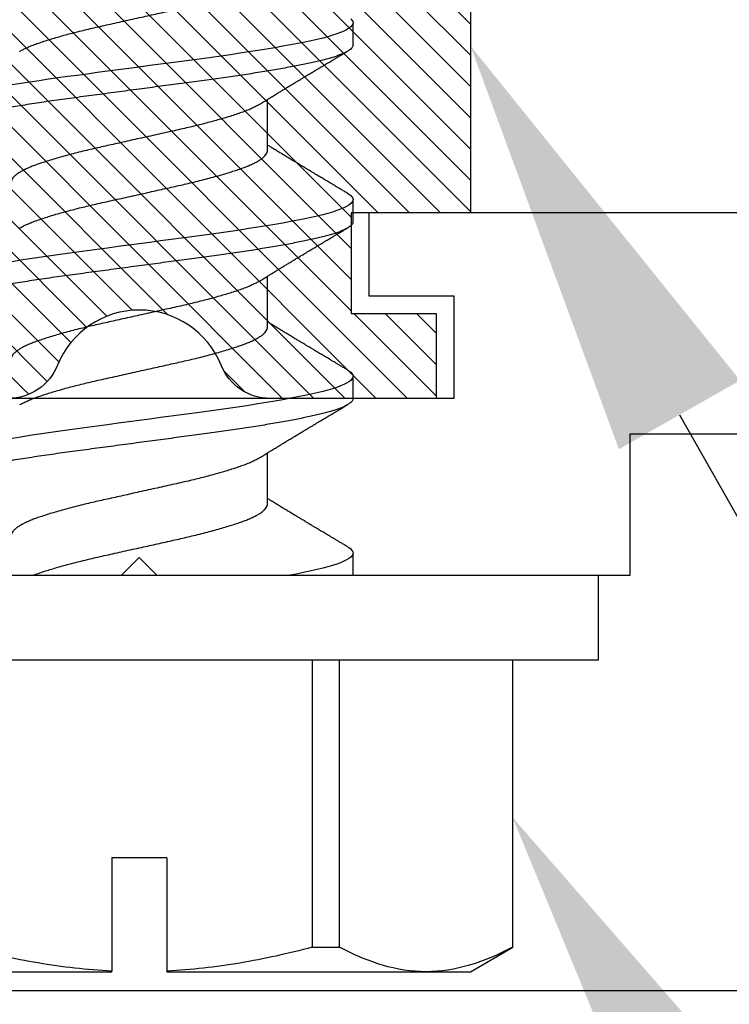
# Model space of a CAD drawing. Units: inches. Extents: x 0 to 342, y 0 to 43.
# Drawn here: x 78 to 79, y 26 to 27 of the extents above; entities that cross this region are included whole.
import ezdxf
from ezdxf import colors
from ezdxf.entities.mleader import LeaderData, LeaderLine
from ezdxf.math import Vec2, Vec3

# ---------------------------------------------------------------- set-up
doc = ezdxf.new("R2010")
doc.units = ezdxf.units.IN
doc.header["$LTSCALE"] = 0.25
doc.header["$MEASUREMENT"] = 0
for name, color, linetype in [('Arcadia-Dim', 4, 'Continuous'), ('Arcadia-Profile', 6, 'Continuous'), ('Arcadia-Shade', 8, 'Continuous'), ('Arcadia-Text', 3, 'Continuous')]:
    doc.layers.add(name, color=color, linetype=linetype)
doc.styles.get("Standard").update_dxf_attribs({"font": 'ARIALN.TTF'})
doc.dimstyles.new('Arcadia-2', dxfattribs={"dimscale": 2, "dimtxt": 0.0938, "dimasz": 0.0938, "dimexe": 0.0546, "dimexo": 0.0469, "dimgap": 0.0469, "dimtad": 0, "dimtih": 1, "dimdec": 4, "dimzin": 3, "dimdsep": 46, "dimlunit": 4, "dimtxsty": 'Standard', "dimblk": 'ARCHTICK', "dimcen": 0.0469, "dimdle": 0.0546, "dimclrd": 256, "dimclre": 256, "dimclrt": 256, "dimadec": 0, "dimazin": 0, "dimtfac": 0.75, "dimtdec": 4, "dimtix": 1, "dimtmove": 2, "dimatfit": 3, "dimfxl": 1, "dimtolj": 1, "dimtzin": 3, "dimlwd": -3, "dimlwe": -3, "dimarcsym": 0})

# ---------------------------------------------------------------- blocks, each defined once
blk = doc.blocks.new('*U43')
at = {"layer": 'Arcadia-Shade', "lineweight": -3}
h = blk.add_hatch(dxfattribs=at)
h.set_pattern_fill('ANSI31', color=256, scale=0.1, style=0)
h.set_pattern_definition([(45, (-7.133361, -58.163062), (-0.0088388348, 0.0088388348), [])])
edge = h.paths.add_edge_path()
edge.add_line((0.294, 0.1875), (0.324, 0.17946))
edge.add_line((0.324, 0.17946), (0.324, 0.16446))
edge.add_line((0.324, 0.16446), (0.294, 0.08845))
edge.add_line((0.294, 0.08845), (0.34364, 0.05979))
edge.add_line((0.34364, 0.05979), (0.34364, -0.05979))
edge.add_line((0.34364, -0.05979), (0.294, -0.08845))
edge.add_line((0.294, -0.08845), (0.324, -0.16446))
edge.add_line((0.324, -0.16446), (0.324, -0.17946))
edge.add_line((0.324, -0.17946), (0.294, -0.1875))
edge.add_line((0.294, -0.1875), (0.105, -0.1875))
edge.add_line((0.105, -0.1875), (0.105, -0.12))
edge.add_line((0.105, -0.12), (0.048, -0.12))
edge.add_line((0.048, -0.12), (0.048, -0.168))
edge.add_line((0.048, -0.168), (0, -0.168))
edge.add_line((0, -0.168), (0, -0.07416))
edge.add_arc((0.03, -0.07416), 0.03, 112.0243, 180, ccw=False)
edge.add_arc((0, 0), 0.05, 292.0243, 427.9757)
edge.add_arc((0.03, 0.07416), 0.03, 180, 247.9757, ccw=False)
edge.add_line((0, 0.07416), (0, 0.168))
edge.add_line((0, 0.168), (0.048, 0.168))
edge.add_line((0.048, 0.168), (0.048, 0.12))
edge.add_line((0.048, 0.12), (0.105, 0.12))
edge.add_line((0.105, 0.12), (0.105, 0.1875))
edge.add_line((0.105, 0.1875), (0.294, 0.1875))
at = {"layer": 'Arcadia-Profile'}
blk.add_lwpolyline([(0.294, 0.1875), (0.324, 0.17946), (0.324, 0.16446), (0.294, 0.08845), (0.34364, 0.05979), (0.34364, -0.05979), (0.294, -0.08845), (0.324, -0.16446), (0.324, -0.17946), (0.294, -0.1875), (0.105, -0.1875), (0.105, -0.12), (0.048, -0.12), (0.048, -0.168), (0, -0.168), (0, -0.07416, -0.305615), (0.01875, -0.04635, 0.6742), (0.01875, 0.04635, -0.305615), (0, 0.07416), (0, 0.168), (0.048, 0.168), (0.048, 0.12), (0.105, 0.12), (0.105, 0.1875)], format="xyb", close=True, dxfattribs=at)
blk = doc.blocks.new('_ArchTick')
at = {"color": 0, "linetype": 'ByBlock', "lineweight": -3, "const_width": 0.15}
blk.add_lwpolyline([(-0.5, -0.5), (0.5, 0.5)], dxfattribs=at)
blk = doc.blocks.new('*D86')
at = {"layer": 'Arcadia-Dim', "lineweight": -3, "transparency": 16777216}
for p, q in [((77.3125, 25.98453), (77.3125, 24.95913)), ((77.2033, 25.06833), (78.81518, 25.06833)), ((80.8749, 25.06833), (79.37222, 25.06833))]:
    blk.add_line(p, q, dxfattribs=at)
blk.add_solid([(80.8749, 25.09959), (80.8749, 25.03706), (81.0625, 25.06833)], dxfattribs=at)
at = {"layer": 'Defpoints', "color": 0, "lineweight": -3, "transparency": 16777216}
for p in [(81.0625, 27.94333), (77.3125, 26.07833), (81.0625, 25.06833)]:
    blk.add_point(p, dxfattribs=at)
at = {"layer": 'Arcadia-Dim', "lineweight": -3, "transparency": 16777216, "xscale": 0.1876, "yscale": 0.1876, "zscale": 0.1876, "rotation": 180}
blk.add_blockref('_ArchTick', (77.3125, 25.06833), dxfattribs=at)
at = {"layer": 'Arcadia-Dim', "lineweight": -3, "transparency": 16777216, "insert": (79.0937, 25.06833), "char_height": 0.1876, "attachment_point": 5}
blk.add_mtext('\\A1;F.D.', dxfattribs=at)
blk = doc.blocks.new('*U45')
at = {"layer": 'Arcadia-Profile'}
for p, q in [((-0.048, 0.26), (-0.048, -0.26)), ((0, 0.26), (0, -0.26)), ((-0.2244, 0.16238), (-0.2244, 0.01562)), ((-0.2244, 0.01562), (-0.22402, 0.01562)), ((-0.16, 0.01562), (-0.22402, 0.01562)), ((-0.16, -0.01563), (-0.16, 0.01562)), ((-0.2244, -0.01563), (-0.2244, -0.16238)), ((-0.22402, -0.01563), (-0.2244, -0.01563)), ((-0.16, -0.01563), (-0.22402, -0.01563)), ((0.04044, -0.0726), (0.06918, -0.0726)), ((0.14044, -0.0726), (0.16918, -0.0726)), ((0.24044, -0.0726), (0.26918, -0.0726)), ((-0.21054, -0.09787), (-0.21054, -0.11344)), ((-0.048, -0.09787), (-0.21054, -0.09787)), ((-0.21054, -0.11344), (-0.048, -0.11344)), ((0, -0.121), (0.0125, -0.121)), ((0.1, -0.121), (0.1125, -0.121)), ((0.2, -0.121), (0.2125, -0.121)), ((0.3, -0.121), (0.3125, -0.121)), ((-0.2244, -0.16238), (-0.2244, -0.1875)), ((-0.2244, -0.1875), (-0.21054, -0.21151)), ((-0.048, -0.21132), (-0.21054, -0.21132)), ((-0.21054, -0.21132), (-0.21054, -0.21151)), ((-0.21054, -0.21151), (-0.048, -0.21151)), ((-0.048, -0.26), (0, -0.26))]:
    blk.add_line(p, q, dxfattribs=at)
at = {"layer": 'Arcadia-Profile', "flags": 128}
for points in [[(0.11609, -0.11787), (0.1156, -0.11867), (0.11481, -0.11969), (0.11403, -0.12042), (0.11326, -0.12086), (0.1125, -0.121), (0.11175, -0.12086), (0.11098, -0.12042), (0.1102, -0.1197), (0.1094, -0.11868), (0.10861, -0.11736), (0.10782, -0.11579), (0.10703, -0.11394), (0.10624, -0.11182), (0.10546, -0.10944), (0.10467, -0.10675), (0.10389, -0.10382), (0.10312, -0.10065), (0.10236, -0.09726), (0.10161, -0.09363), (0.10083, -0.08976), (0.10005, -0.08564), (0.09925, -0.08131), (0.09845, -0.07677), (0.09765, -0.07204), (0.09685, -0.06712), (0.09605, -0.06205), (0.09527, -0.05692), (0.09449, -0.05169), (0.09373, -0.04635), (0.09298, -0.04094), (0.09223, -0.03535), (0.09147, -0.02966), (0.09069, -0.02386), (0.0899, -0.01797), (0.08911, -0.01202), (0.0883, -0.00602), (0.0875, 0), (0.0867, 0.00601), (0.0859, 0.01199), (0.0851, 0.01793), (0.08432, 0.02381), (0.08354, 0.02959), (0.0828, 0.03518), (0.08206, 0.04065), (0.08131, 0.04607), (0.08055, 0.05141), (0.07976, 0.05676), (0.07896, 0.06199), (0.07816, 0.06708), (0.07735, 0.07201)], [(0.21609, -0.11787), (0.2156, -0.11867), (0.21481, -0.11969), (0.21403, -0.12042), (0.21326, -0.12086), (0.2125, -0.121), (0.21175, -0.12086), (0.21098, -0.12042), (0.2102, -0.1197), (0.2094, -0.11868), (0.20861, -0.11736), (0.20782, -0.11579), (0.20703, -0.11394), (0.20624, -0.11182), (0.20546, -0.10944), (0.20467, -0.10675), (0.20389, -0.10382), (0.20312, -0.10065), (0.20236, -0.09726), (0.20161, -0.09363), (0.20083, -0.08976), (0.20005, -0.08564), (0.19925, -0.08131), (0.19845, -0.07677), (0.19765, -0.07204), (0.19685, -0.06712), (0.19605, -0.06205), (0.19527, -0.05692), (0.19449, -0.05169), (0.19373, -0.04635), (0.19298, -0.04094), (0.19223, -0.03535), (0.19147, -0.02966), (0.19069, -0.02386), (0.1899, -0.01797), (0.18911, -0.01202), (0.1883, -0.00602), (0.1875, 0), (0.1867, 0.00601), (0.1859, 0.01199), (0.1851, 0.01793), (0.18432, 0.02381), (0.18354, 0.02959), (0.1828, 0.03518), (0.18206, 0.04065), (0.18131, 0.04607), (0.18055, 0.05141), (0.17976, 0.05676), (0.17896, 0.06199), (0.17816, 0.06708), (0.17735, 0.07201)], [(0.31481, -0.11969), (0.31403, -0.12042), (0.31326, -0.12086), (0.3125, -0.121), (0.31175, -0.12086), (0.31098, -0.12042), (0.3102, -0.1197), (0.3094, -0.11868), (0.30861, -0.11736), (0.30782, -0.11579), (0.30703, -0.11394), (0.30624, -0.11182), (0.30546, -0.10944), (0.30467, -0.10675), (0.30389, -0.10382), (0.30312, -0.10065), (0.30236, -0.09726), (0.30161, -0.09363), (0.30083, -0.08976), (0.30005, -0.08564), (0.29925, -0.08131), (0.29845, -0.07677), (0.29765, -0.07204), (0.29685, -0.06712), (0.29605, -0.06205), (0.29527, -0.05692), (0.29449, -0.05169), (0.29373, -0.04635), (0.29298, -0.04094), (0.29223, -0.03535), (0.29147, -0.02966), (0.29069, -0.02386), (0.2899, -0.01797), (0.28911, -0.01202), (0.2883, -0.00602), (0.2875, 0), (0.2867, 0.00601), (0.2859, 0.01199), (0.2851, 0.01793), (0.28432, 0.02381), (0.28354, 0.02959), (0.2828, 0.03518), (0.28206, 0.04065), (0.28131, 0.04607), (0.28055, 0.05141), (0.27976, 0.05676), (0.27896, 0.06199), (0.27816, 0.06708), (0.27735, 0.07201)], [(0.01609, -0.11787), (0.0156, -0.11867), (0.01481, -0.11969), (0.01403, -0.12042), (0.01326, -0.12086), (0.0125, -0.121), (0.01175, -0.12086), (0.01098, -0.12042), (0.0102, -0.1197), (0.0094, -0.11868), (0.00861, -0.11736), (0.00782, -0.11579), (0.00703, -0.11394), (0.00624, -0.11182), (0.00546, -0.10944), (0.00467, -0.10675), (0.00389, -0.10382), (0.00312, -0.10065), (0.00236, -0.09726), (0.00161, -0.09363), (0.00083, -0.08976), (0.00005, -0.08564), (0, -0.08539)]]:
    blk.add_lwpolyline(points, dxfattribs=at)
at = {"layer": 'Arcadia-Profile'}
for points, knots in [([(0.1, -0.121), (0.09975, -0.12097), (0.09925, -0.12092), (0.09848, -0.12047), (0.0977, -0.11975), (0.0969, -0.11873), (0.09611, -0.11742), (0.09532, -0.11584), (0.09453, -0.11399), (0.09374, -0.11187), (0.09295, -0.10947), (0.09217, -0.1068), (0.09139, -0.10386), (0.09062, -0.10069), (0.08986, -0.09729), (0.08911, -0.09366), (0.08833, -0.08979), (0.08755, -0.08568), (0.08675, -0.08134), (0.08595, -0.0768), (0.08515, -0.07207), (0.08435, -0.06715), (0.08355, -0.06211), (0.08277, -0.05695), (0.08199, -0.05171), (0.08123, -0.04638), (0.08047, -0.04093), (0.07973, -0.03536), (0.07897, -0.02966), (0.07819, -0.02386), (0.0774, -0.01797), (0.07661, -0.01202), (0.0758, -0.00602), (0.07498, 0.00014), (0.07414, 0.00645), (0.07328, 0.01287), (0.07243, 0.01924), (0.07159, 0.02552), (0.07076, 0.0317), (0.06995, 0.03776), (0.06915, 0.04369), (0.06833, 0.04951), (0.06749, 0.05523), (0.06665, 0.06082), (0.0658, 0.06622), (0.06496, 0.07141), (0.06412, 0.07639), (0.06328, 0.08115), (0.06247, 0.08561), (0.06167, 0.08978), (0.0609, 0.09364), (0.06014, 0.09727), (0.05939, 0.10067), (0.05863, 0.10381), (0.05786, 0.10671), (0.05708, 0.10935), (0.0563, 0.11175), (0.05551, 0.1139), (0.05471, 0.11578), (0.0539, 0.1174), (0.0531, 0.11872), (0.05231, 0.11974), (0.05153, 0.12047), (0.05076, 0.1209), (0.05, 0.12105), (0.04925, 0.1209), (0.04848, 0.12047), (0.0477, 0.11974), (0.04701, 0.11888), (0.04658, 0.11815), (0.04641, 0.11787)], [0, 0, 0, 0, 0.014431, 0.02896, 0.043569, 0.05824, 0.072956, 0.087435, 0.101921, 0.116396, 0.130842, 0.145537, 0.160164, 0.174709, 0.189156, 0.203638, 0.218214, 0.232868, 0.24755, 0.262272, 0.277017, 0.291765, 0.306498, 0.320935, 0.335322, 0.349641, 0.363877, 0.378315, 0.392815, 0.407407, 0.422074, 0.436796, 0.451556, 0.466335, 0.48217, 0.497981, 0.513746, 0.529442, 0.545047, 0.560541, 0.575908, 0.591382, 0.606944, 0.622572, 0.638243, 0.653655, 0.669066, 0.684454, 0.699799, 0.714421, 0.728966, 0.743417, 0.757832, 0.772343, 0.786677, 0.801075, 0.81552, 0.829994, 0.844775, 0.85955, 0.874298, 0.889002, 0.903644, 0.918204, 0.932667, 0.947098, 0.961627, 0.976236, 0.990907, 1, 1, 1, 1]), ([(0.2, -0.121), (0.19975, -0.12097), (0.19925, -0.12092), (0.19848, -0.12047), (0.1977, -0.11975), (0.1969, -0.11873), (0.19611, -0.11742), (0.19532, -0.11584), (0.19453, -0.11399), (0.19374, -0.11187), (0.19295, -0.10947), (0.19217, -0.1068), (0.19139, -0.10386), (0.19062, -0.10069), (0.18986, -0.09729), (0.18911, -0.09366), (0.18833, -0.08979), (0.18755, -0.08568), (0.18675, -0.08134), (0.18595, -0.0768), (0.18515, -0.07207), (0.18435, -0.06715), (0.18355, -0.06211), (0.18277, -0.05695), (0.18199, -0.05171), (0.18123, -0.04638), (0.18047, -0.04093), (0.17973, -0.03536), (0.17897, -0.02966), (0.17819, -0.02386), (0.1774, -0.01797), (0.17661, -0.01202), (0.1758, -0.00602), (0.17498, 0.00014), (0.17414, 0.00645), (0.17328, 0.01287), (0.17243, 0.01924), (0.17159, 0.02552), (0.17076, 0.0317), (0.16995, 0.03776), (0.16915, 0.04369), (0.16833, 0.04951), (0.16749, 0.05523), (0.16665, 0.06082), (0.1658, 0.06622), (0.16496, 0.07141), (0.16412, 0.07639), (0.16328, 0.08115), (0.16247, 0.08561), (0.16167, 0.08978), (0.1609, 0.09364), (0.16014, 0.09727), (0.15939, 0.10067), (0.15863, 0.10381), (0.15786, 0.10671), (0.15708, 0.10935), (0.1563, 0.11175), (0.15551, 0.1139), (0.15471, 0.11578), (0.1539, 0.1174), (0.1531, 0.11872), (0.15231, 0.11974), (0.15153, 0.12047), (0.15076, 0.1209), (0.15, 0.12105), (0.14925, 0.1209), (0.14848, 0.12047), (0.1477, 0.11974), (0.14701, 0.11888), (0.14658, 0.11815), (0.14641, 0.11787)], [0, 0, 0, 0, 0.014431, 0.02896, 0.043569, 0.05824, 0.072956, 0.087435, 0.101921, 0.116396, 0.130842, 0.145537, 0.160164, 0.174709, 0.189156, 0.203638, 0.218214, 0.232868, 0.24755, 0.262272, 0.277017, 0.291765, 0.306498, 0.320935, 0.335322, 0.349641, 0.363877, 0.378315, 0.392815, 0.407407, 0.422074, 0.436796, 0.451556, 0.466335, 0.48217, 0.497981, 0.513746, 0.529442, 0.545047, 0.560541, 0.575908, 0.591382, 0.606944, 0.622572, 0.638243, 0.653655, 0.669066, 0.684454, 0.699799, 0.714421, 0.728966, 0.743417, 0.757832, 0.772343, 0.786677, 0.801075, 0.81552, 0.829994, 0.844775, 0.85955, 0.874298, 0.889002, 0.903644, 0.918204, 0.932667, 0.947098, 0.961627, 0.976236, 0.990907, 1, 1, 1, 1]), ([(0.3, -0.121), (0.29975, -0.12097), (0.29925, -0.12092), (0.29848, -0.12047), (0.2977, -0.11975), (0.2969, -0.11873), (0.29611, -0.11742), (0.29532, -0.11584), (0.29453, -0.11399), (0.29374, -0.11187), (0.29295, -0.10947), (0.29217, -0.1068), (0.29139, -0.10386), (0.29062, -0.10069), (0.28986, -0.09729), (0.28911, -0.09366), (0.28833, -0.08979), (0.28755, -0.08568), (0.28675, -0.08134), (0.28595, -0.0768), (0.28515, -0.07207), (0.28435, -0.06715), (0.28355, -0.06211), (0.28277, -0.05695), (0.28199, -0.05171), (0.28123, -0.04638), (0.28047, -0.04093), (0.27973, -0.03536), (0.27897, -0.02966), (0.27819, -0.02386), (0.2774, -0.01797), (0.27661, -0.01202), (0.2758, -0.00602), (0.27498, 0.00014), (0.27414, 0.00645), (0.27328, 0.01287), (0.27243, 0.01924), (0.27159, 0.02552), (0.27076, 0.0317), (0.26995, 0.03776), (0.26915, 0.04369), (0.26833, 0.04951), (0.26749, 0.05523), (0.26665, 0.06082), (0.2658, 0.06622), (0.26496, 0.07141), (0.26412, 0.07639), (0.26328, 0.08115), (0.26247, 0.08561), (0.26167, 0.08978), (0.2609, 0.09364), (0.26014, 0.09727), (0.25939, 0.10067), (0.25863, 0.10381), (0.25786, 0.10671), (0.25708, 0.10935), (0.2563, 0.11175), (0.25551, 0.1139), (0.25471, 0.11578), (0.2539, 0.1174), (0.2531, 0.11872), (0.25231, 0.11974), (0.25153, 0.12047), (0.25076, 0.1209), (0.25, 0.12105), (0.24925, 0.1209), (0.24848, 0.12047), (0.2477, 0.11974), (0.24701, 0.11888), (0.24658, 0.11815), (0.24641, 0.11787)], [0, 0, 0, 0, 0.014431, 0.02896, 0.043569, 0.05824, 0.072956, 0.087435, 0.101921, 0.116396, 0.130842, 0.145537, 0.160164, 0.174709, 0.189156, 0.203638, 0.218214, 0.232868, 0.24755, 0.262272, 0.277017, 0.291765, 0.306498, 0.320935, 0.335322, 0.349641, 0.363877, 0.378315, 0.392815, 0.407407, 0.422074, 0.436796, 0.451556, 0.466335, 0.48217, 0.497981, 0.513746, 0.529442, 0.545047, 0.560541, 0.575908, 0.591382, 0.606944, 0.622572, 0.638243, 0.653655, 0.669066, 0.684454, 0.699799, 0.714421, 0.728966, 0.743417, 0.757832, 0.772343, 0.786677, 0.801075, 0.81552, 0.829994, 0.844775, 0.85955, 0.874298, 0.889002, 0.903644, 0.918204, 0.932667, 0.947098, 0.961627, 0.976236, 0.990907, 1, 1, 1, 1]), ([(-0.22402, 0.01562), (-0.22336, 0.02957), (-0.22177, 0.04358), (-0.21715, 0.071), (-0.21411, 0.08451), (-0.21054, 0.09787)], [0, 0, 0, 0, 0.5, 0.5, 1, 1, 1, 1]), ([(0.06619, -0.06773), (0.06614, -0.06765), (0.06574, -0.06706), (0.06498, -0.06563), (0.06391, -0.06343), (0.06282, -0.06083), (0.06177, -0.05797), (0.0607, -0.05483), (0.05964, -0.05152), (0.05859, -0.04808), (0.05757, -0.04454), (0.05654, -0.04082), (0.05552, -0.03694), (0.05451, -0.03293), (0.05351, -0.0288), (0.0525, -0.02445), (0.05148, -0.01985), (0.0504, -0.01501), (0.0493, -0.01007), (0.04818, -0.00505), (0.04709, -0.00015), (0.04603, 0.00459), (0.04501, 0.00916), (0.04401, 0.01367), (0.04302, 0.01811), (0.04206, 0.02245), (0.04109, 0.02671), (0.04007, 0.03102), (0.039, 0.03536), (0.03788, 0.03968), (0.03675, 0.04382), (0.03562, 0.04774), (0.03454, 0.05131), (0.03351, 0.05453), (0.03253, 0.05741), (0.03158, 0.06007), (0.0306, 0.0625), (0.0296, 0.0647), (0.02859, 0.06665), (0.02753, 0.0684), (0.02644, 0.0699), (0.02532, 0.07111), (0.02421, 0.07197), (0.02312, 0.0725), (0.02241, 0.07257), (0.02206, 0.0726)], [0, 0, 0, 0, 0.003493, 0.026293, 0.051255, 0.076034, 0.100589, 0.125264, 0.150151, 0.172907, 0.195738, 0.218594, 0.241426, 0.264182, 0.286815, 0.309277, 0.33382, 0.358558, 0.383492, 0.408557, 0.43369, 0.45654, 0.47934, 0.50204, 0.524593, 0.546953, 0.569313, 0.591867, 0.616843, 0.641933, 0.667072, 0.692192, 0.717229, 0.739861, 0.762324, 0.78463, 0.807092, 0.829725, 0.852481, 0.875312, 0.900453, 0.925557, 0.950559, 0.975393, 1, 1, 1, 1]), ([(0.16619, -0.06773), (0.16614, -0.06765), (0.16574, -0.06706), (0.16498, -0.06563), (0.16391, -0.06343), (0.16282, -0.06083), (0.16177, -0.05797), (0.1607, -0.05483), (0.15964, -0.05152), (0.15859, -0.04808), (0.15757, -0.04454), (0.15654, -0.04082), (0.15552, -0.03694), (0.15451, -0.03293), (0.15351, -0.0288), (0.1525, -0.02445), (0.15148, -0.01985), (0.1504, -0.01501), (0.1493, -0.01007), (0.14818, -0.00505), (0.14709, -0.00015), (0.14603, 0.00459), (0.14501, 0.00916), (0.14401, 0.01367), (0.14302, 0.01811), (0.14206, 0.02245), (0.14109, 0.02671), (0.14007, 0.03102), (0.139, 0.03536), (0.13788, 0.03968), (0.13675, 0.04382), (0.13562, 0.04774), (0.13454, 0.05131), (0.13351, 0.05453), (0.13253, 0.05741), (0.13158, 0.06007), (0.1306, 0.0625), (0.1296, 0.0647), (0.12859, 0.06665), (0.12753, 0.0684), (0.12644, 0.0699), (0.12532, 0.07111), (0.12421, 0.07197), (0.12312, 0.0725), (0.12241, 0.07257), (0.12206, 0.0726)], [0, 0, 0, 0, 0.003493, 0.026293, 0.051255, 0.076034, 0.100589, 0.125264, 0.150151, 0.172907, 0.195738, 0.218594, 0.241426, 0.264182, 0.286815, 0.309277, 0.33382, 0.358558, 0.383492, 0.408557, 0.43369, 0.45654, 0.47934, 0.50204, 0.524593, 0.546953, 0.569313, 0.591867, 0.616843, 0.641933, 0.667072, 0.692192, 0.717229, 0.739861, 0.762324, 0.78463, 0.807092, 0.829725, 0.852481, 0.875312, 0.900453, 0.925557, 0.950559, 0.975393, 1, 1, 1, 1]), ([(0.26619, -0.06773), (0.26614, -0.06765), (0.26574, -0.06706), (0.26498, -0.06563), (0.26391, -0.06343), (0.26282, -0.06083), (0.26177, -0.05797), (0.2607, -0.05483), (0.25964, -0.05152), (0.25859, -0.04808), (0.25757, -0.04454), (0.25654, -0.04082), (0.25552, -0.03694), (0.25451, -0.03293), (0.25351, -0.0288), (0.2525, -0.02445), (0.25148, -0.01985), (0.2504, -0.01501), (0.2493, -0.01007), (0.24818, -0.00505), (0.24709, -0.00015), (0.24603, 0.00459), (0.24501, 0.00916), (0.24401, 0.01367), (0.24302, 0.01811), (0.24206, 0.02245), (0.24109, 0.02671), (0.24007, 0.03102), (0.239, 0.03536), (0.23788, 0.03968), (0.23675, 0.04382), (0.23562, 0.04774), (0.23454, 0.05131), (0.23351, 0.05453), (0.23253, 0.05741), (0.23158, 0.06007), (0.2306, 0.0625), (0.2296, 0.0647), (0.22859, 0.06665), (0.22753, 0.0684), (0.22644, 0.0699), (0.22532, 0.07111), (0.22421, 0.07197), (0.22312, 0.0725), (0.22241, 0.07257), (0.22206, 0.0726)], [0, 0, 0, 0, 0.003493, 0.026293, 0.051255, 0.076034, 0.100589, 0.125264, 0.150151, 0.172907, 0.195738, 0.218594, 0.241426, 0.264182, 0.286815, 0.309277, 0.33382, 0.358558, 0.383492, 0.408557, 0.43369, 0.45654, 0.47934, 0.50204, 0.524593, 0.546953, 0.569313, 0.591867, 0.616843, 0.641933, 0.667072, 0.692192, 0.717229, 0.739861, 0.762324, 0.78463, 0.807092, 0.829725, 0.852481, 0.875312, 0.900453, 0.925557, 0.950559, 0.975393, 1, 1, 1, 1]), ([(0.09631, 0.06773), (0.09636, 0.06765), (0.09676, 0.06706), (0.09752, 0.06563), (0.09859, 0.06343), (0.09968, 0.06083), (0.10073, 0.05797), (0.1018, 0.05483), (0.10286, 0.05152), (0.10391, 0.04808), (0.10493, 0.04454), (0.10596, 0.04082), (0.10698, 0.03694), (0.10799, 0.03293), (0.10899, 0.0288), (0.11, 0.02445), (0.11102, 0.01985), (0.1121, 0.01501), (0.1132, 0.01007), (0.11432, 0.00505), (0.11541, 0.00015), (0.11647, -0.00459), (0.11749, -0.00916), (0.11849, -0.01367), (0.11948, -0.01811), (0.12044, -0.02245), (0.12141, -0.02671), (0.12243, -0.03102), (0.1235, -0.03536), (0.12462, -0.03968), (0.12575, -0.04382), (0.12688, -0.04774), (0.12796, -0.05131), (0.12899, -0.05453), (0.12997, -0.05741), (0.13092, -0.06007), (0.1319, -0.0625), (0.1329, -0.0647), (0.13391, -0.06665), (0.13497, -0.0684), (0.13606, -0.0699), (0.13718, -0.07111), (0.13829, -0.07197), (0.13938, -0.0725), (0.14009, -0.07257), (0.14044, -0.0726)], [0, 0, 0, 0, 0.003523, 0.026322, 0.051284, 0.076062, 0.100616, 0.12529, 0.150176, 0.172932, 0.195762, 0.218618, 0.241448, 0.264204, 0.286836, 0.309298, 0.33384, 0.358577, 0.38351, 0.408575, 0.433707, 0.456556, 0.479355, 0.502055, 0.524608, 0.546967, 0.569326, 0.591879, 0.616854, 0.641944, 0.667082, 0.692202, 0.717237, 0.739869, 0.762331, 0.784636, 0.807098, 0.82973, 0.852486, 0.875316, 0.900456, 0.925559, 0.95056, 0.975394, 1, 1, 1, 1]), ([(0.19631, 0.06773), (0.19636, 0.06765), (0.19676, 0.06706), (0.19752, 0.06563), (0.19859, 0.06343), (0.19968, 0.06083), (0.20073, 0.05797), (0.2018, 0.05483), (0.20286, 0.05152), (0.20391, 0.04808), (0.20493, 0.04454), (0.20596, 0.04082), (0.20698, 0.03694), (0.20799, 0.03293), (0.20899, 0.0288), (0.21, 0.02445), (0.21102, 0.01985), (0.2121, 0.01501), (0.2132, 0.01007), (0.21432, 0.00505), (0.21541, 0.00015), (0.21647, -0.00459), (0.21749, -0.00916), (0.21849, -0.01367), (0.21948, -0.01811), (0.22044, -0.02245), (0.22141, -0.02671), (0.22243, -0.03102), (0.2235, -0.03536), (0.22462, -0.03968), (0.22575, -0.04382), (0.22688, -0.04774), (0.22796, -0.05131), (0.22899, -0.05453), (0.22997, -0.05741), (0.23092, -0.06007), (0.2319, -0.0625), (0.2329, -0.0647), (0.23391, -0.06665), (0.23497, -0.0684), (0.23606, -0.0699), (0.23718, -0.07111), (0.23829, -0.07197), (0.23938, -0.0725), (0.24009, -0.07257), (0.24044, -0.0726)], [0, 0, 0, 0, 0.003523, 0.026322, 0.051284, 0.076062, 0.100616, 0.12529, 0.150176, 0.172932, 0.195762, 0.218618, 0.241448, 0.264204, 0.286836, 0.309298, 0.33384, 0.358577, 0.38351, 0.408575, 0.433707, 0.456556, 0.479355, 0.502055, 0.524608, 0.546967, 0.569326, 0.591879, 0.616854, 0.641944, 0.667082, 0.692202, 0.717237, 0.739869, 0.762331, 0.784636, 0.807098, 0.82973, 0.852486, 0.875316, 0.900456, 0.925559, 0.95056, 0.975394, 1, 1, 1, 1]), ([(0.29631, 0.06773), (0.29636, 0.06765), (0.29676, 0.06706), (0.29752, 0.06563), (0.29859, 0.06343), (0.29968, 0.06083), (0.30073, 0.05797), (0.3018, 0.05483), (0.30286, 0.05152), (0.30391, 0.04808), (0.30493, 0.04454), (0.30596, 0.04082), (0.30698, 0.03694), (0.30799, 0.03293), (0.30899, 0.0288), (0.31, 0.02445), (0.31102, 0.01985), (0.3121, 0.01501), (0.3132, 0.01007), (0.31432, 0.00505), (0.31541, 0.00015), (0.31647, -0.00459), (0.31749, -0.00916), (0.31849, -0.01367), (0.31948, -0.01811), (0.32044, -0.02245), (0.32141, -0.02671), (0.32243, -0.03102), (0.3235, -0.03536), (0.32462, -0.03968), (0.32575, -0.04382), (0.32688, -0.04774), (0.32796, -0.05131), (0.32899, -0.05453), (0.32997, -0.05741), (0.33092, -0.06007), (0.3319, -0.0625), (0.3329, -0.0647), (0.33391, -0.06665), (0.33497, -0.0684), (0.33606, -0.0699), (0.33718, -0.07111), (0.33829, -0.07197), (0.33938, -0.0725), (0.34009, -0.07257), (0.34044, -0.0726)], [0, 0, 0, 0, 0.003523, 0.026322, 0.051284, 0.076062, 0.100616, 0.12529, 0.150176, 0.172932, 0.195762, 0.218618, 0.241448, 0.264204, 0.286836, 0.309298, 0.33384, 0.358577, 0.38351, 0.408575, 0.433707, 0.456556, 0.479355, 0.502055, 0.524608, 0.546967, 0.569326, 0.591879, 0.616854, 0.641944, 0.667082, 0.692202, 0.717237, 0.739869, 0.762331, 0.784636, 0.807098, 0.82973, 0.852486, 0.875316, 0.900456, 0.925559, 0.95056, 0.975394, 1, 1, 1, 1]), ([(0, 0.05993), (0.00024, 0.05929), (0.00084, 0.05765), (0.0018, 0.05483), (0.00286, 0.05152), (0.00391, 0.04808), (0.00493, 0.04454), (0.00596, 0.04082), (0.00698, 0.03694), (0.00799, 0.03293), (0.00899, 0.0288), (0.01, 0.02445), (0.01102, 0.01985), (0.0121, 0.01501), (0.0132, 0.01007), (0.01432, 0.00505), (0.01541, 0.00015), (0.01647, -0.00459), (0.01749, -0.00916), (0.01849, -0.01367), (0.01948, -0.01811), (0.02044, -0.02245), (0.02141, -0.02671), (0.02243, -0.03102), (0.0235, -0.03536), (0.02462, -0.03968), (0.02575, -0.04382), (0.02688, -0.04774), (0.02796, -0.05131), (0.02899, -0.05453), (0.02997, -0.05741), (0.03092, -0.06007), (0.0319, -0.0625), (0.0329, -0.0647), (0.03391, -0.06665), (0.03497, -0.0684), (0.03606, -0.0699), (0.03718, -0.07111), (0.03829, -0.07197), (0.03938, -0.0725), (0.04009, -0.07257), (0.04044, -0.0726)], [0.083616, 0.083616, 0.083616, 0.083616, 0.1006163, 0.1252904, 0.1501762, 0.1729319, 0.1957624, 0.2186179, 0.2414484, 0.2642041, 0.2868362, 0.3092978, 0.3338396, 0.3585774, 0.3835104, 0.4085753, 0.4337067, 0.456556, 0.4793552, 0.5020551, 0.5246077, 0.546967, 0.5693263, 0.5918789, 0.6168543, 0.6419439, 0.6670819, 0.6922018, 0.7172371, 0.7398692, 0.7623308, 0.7846362, 0.8070978, 0.8297299, 0.8524855, 0.875316, 0.9004557, 0.9255591, 0.95056, 0.9753942, 1, 1, 1, 1]), ([(-0.21054, -0.09787), (-0.21414, -0.0844), (-0.21721, -0.07068), (-0.22182, -0.04324), (-0.22336, -0.02947), (-0.22402, -0.01563)], [0, 0, 0, 0, 0.5, 0.5, 1, 1, 1, 1]), ([(0.06619, -0.06774), (0.06651, -0.06827), (0.0671, -0.06923), (0.0679, -0.07052), (0.06853, -0.07154), (0.069, -0.0723), (0.06937, -0.07291), (0.06977, -0.07357), (0.07027, -0.07438), (0.0709, -0.0754), (0.07157, -0.07649), (0.0722, -0.07753), (0.07275, -0.07844), (0.07326, -0.07926), (0.07375, -0.08008), (0.07426, -0.08092), (0.07496, -0.08206), (0.07587, -0.08356), (0.077, -0.08542), (0.07818, -0.08738), (0.07936, -0.08934), (0.0805, -0.09123), (0.08152, -0.09294), (0.08243, -0.09444), (0.08335, -0.09597), (0.08439, -0.09771), (0.08552, -0.0996), (0.08658, -0.10138), (0.08748, -0.10287), (0.08816, -0.10402), (0.08873, -0.10498), (0.0893, -0.10593), (0.08996, -0.10704), (0.09065, -0.1082), (0.09132, -0.10932), (0.09186, -0.11024), (0.0923, -0.11098), (0.09267, -0.11159), (0.09305, -0.11223), (0.0935, -0.113), (0.09407, -0.11395), (0.09475, -0.1151), (0.09554, -0.11644), (0.09611, -0.11739), (0.09641, -0.1179)], [0, 0, 0, 0, 0.0317145, 0.0577498, 0.0780857, 0.0927066, 0.1037079, 0.1147103, 0.1321938, 0.152367, 0.1764765, 0.1974959, 0.2149135, 0.2307632, 0.2470055, 0.2636414, 0.2811455, 0.3156185, 0.3533999, 0.3929015, 0.4324807, 0.4705786, 0.5062611, 0.5343384, 0.5602397, 0.5978544, 0.6379846, 0.6735365, 0.7037183, 0.7272664, 0.7421306, 0.7609055, 0.7835951, 0.8081961, 0.8303884, 0.8500227, 0.8630681, 0.8746725, 0.8862367, 0.9014013, 0.9203564, 0.9431052, 0.9696515, 1, 1, 1, 1]), ([(0.16619, -0.06774), (0.16651, -0.06827), (0.1671, -0.06923), (0.1679, -0.07052), (0.16853, -0.07154), (0.169, -0.0723), (0.16937, -0.07291), (0.16977, -0.07357), (0.17027, -0.07438), (0.1709, -0.0754), (0.17157, -0.07649), (0.1722, -0.07753), (0.17275, -0.07844), (0.17326, -0.07926), (0.17375, -0.08008), (0.17426, -0.08092), (0.17496, -0.08206), (0.17587, -0.08356), (0.177, -0.08542), (0.17818, -0.08738), (0.17936, -0.08934), (0.1805, -0.09123), (0.18152, -0.09294), (0.18243, -0.09444), (0.18335, -0.09597), (0.18439, -0.09771), (0.18552, -0.0996), (0.18658, -0.10138), (0.18748, -0.10287), (0.18816, -0.10402), (0.18873, -0.10498), (0.1893, -0.10593), (0.18996, -0.10704), (0.19065, -0.1082), (0.19132, -0.10932), (0.19186, -0.11024), (0.1923, -0.11098), (0.19267, -0.11159), (0.19305, -0.11223), (0.1935, -0.113), (0.19407, -0.11395), (0.19475, -0.1151), (0.19554, -0.11644), (0.19611, -0.11739), (0.19641, -0.1179)], [0, 0, 0, 0, 0.0317145, 0.0577498, 0.0780857, 0.0927066, 0.1037079, 0.1147103, 0.1321938, 0.152367, 0.1764765, 0.1974959, 0.2149135, 0.2307632, 0.2470055, 0.2636414, 0.2811455, 0.3156185, 0.3533999, 0.3929015, 0.4324807, 0.4705786, 0.5062611, 0.5343384, 0.5602397, 0.5978544, 0.6379846, 0.6735365, 0.7037183, 0.7272664, 0.7421306, 0.7609055, 0.7835951, 0.8081961, 0.8303884, 0.8500227, 0.8630681, 0.8746725, 0.8862367, 0.9014013, 0.9203564, 0.9431052, 0.9696515, 1, 1, 1, 1]), ([(0.26619, -0.06774), (0.26651, -0.06827), (0.2671, -0.06923), (0.2679, -0.07052), (0.26853, -0.07154), (0.269, -0.0723), (0.26937, -0.07291), (0.26977, -0.07357), (0.27027, -0.07438), (0.2709, -0.0754), (0.27157, -0.07649), (0.2722, -0.07753), (0.27275, -0.07844), (0.27326, -0.07926), (0.27375, -0.08008), (0.27426, -0.08092), (0.27496, -0.08206), (0.27587, -0.08356), (0.277, -0.08542), (0.27818, -0.08738), (0.27936, -0.08934), (0.2805, -0.09123), (0.28152, -0.09294), (0.28243, -0.09444), (0.28335, -0.09597), (0.28439, -0.09771), (0.28552, -0.0996), (0.28658, -0.10138), (0.28748, -0.10287), (0.28816, -0.10402), (0.28873, -0.10498), (0.2893, -0.10593), (0.28996, -0.10704), (0.29065, -0.1082), (0.29132, -0.10932), (0.29186, -0.11024), (0.2923, -0.11098), (0.29267, -0.11159), (0.29305, -0.11223), (0.2935, -0.113), (0.29407, -0.11395), (0.29475, -0.1151), (0.29554, -0.11644), (0.29611, -0.11739), (0.29641, -0.1179)], [0, 0, 0, 0, 0.0317145, 0.0577498, 0.0780857, 0.0927066, 0.1037079, 0.1147103, 0.1321938, 0.152367, 0.1764765, 0.1974959, 0.2149135, 0.2307632, 0.2470055, 0.2636414, 0.2811455, 0.3156185, 0.3533999, 0.3929015, 0.4324807, 0.4705786, 0.5062611, 0.5343384, 0.5602397, 0.5978544, 0.6379846, 0.6735365, 0.7037183, 0.7272664, 0.7421306, 0.7609055, 0.7835951, 0.8081961, 0.8303884, 0.8500227, 0.8630681, 0.8746725, 0.8862367, 0.9014013, 0.9203564, 0.9431052, 0.9696515, 1, 1, 1, 1]), ([(0.01609, -0.1179), (0.01647, -0.11725), (0.01721, -0.11601), (0.01824, -0.11427), (0.01915, -0.11274), (0.01993, -0.11142), (0.02058, -0.11033), (0.02111, -0.10944), (0.02152, -0.10876), (0.02185, -0.10819), (0.02229, -0.10746), (0.02291, -0.10641), (0.02391, -0.10474), (0.02512, -0.10271), (0.02635, -0.10066), (0.02736, -0.09896), (0.02816, -0.09763), (0.02897, -0.09628), (0.02979, -0.09491), (0.03061, -0.09354), (0.03146, -0.09213), (0.0324, -0.09057), (0.03351, -0.08872), (0.03472, -0.08673), (0.03595, -0.0847), (0.03716, -0.0827), (0.03818, -0.08102), (0.03899, -0.07968), (0.03962, -0.07864), (0.04026, -0.0776), (0.04093, -0.07651), (0.04149, -0.07558), (0.04193, -0.07486), (0.04228, -0.07429), (0.04269, -0.07362), (0.04305, -0.07304), (0.04327, -0.07268), (0.04332, -0.0726)], [0, 0, 0, 0, 0.043103, 0.0815, 0.1152, 0.144209, 0.168168, 0.1876, 0.202509, 0.213426, 0.224794, 0.251342, 0.282411, 0.335021, 0.385675, 0.417983, 0.447079, 0.473815, 0.507235, 0.538219, 0.564142, 0.600403, 0.64209, 0.686447, 0.732431, 0.776939, 0.819098, 0.843906, 0.865608, 0.888392, 0.913459, 0.938082, 0.949754, 0.961384, 0.976019, 0.99459, 1, 1, 1, 1]), ([(0.11609, -0.1179), (0.11647, -0.11725), (0.11721, -0.11601), (0.11824, -0.11427), (0.11915, -0.11274), (0.11993, -0.11142), (0.12058, -0.11033), (0.12111, -0.10944), (0.12152, -0.10876), (0.12185, -0.10819), (0.12229, -0.10746), (0.12291, -0.10641), (0.12391, -0.10474), (0.12512, -0.10271), (0.12635, -0.10066), (0.12736, -0.09896), (0.12816, -0.09763), (0.12897, -0.09628), (0.12979, -0.09491), (0.13061, -0.09354), (0.13146, -0.09213), (0.1324, -0.09057), (0.13351, -0.08872), (0.13472, -0.08673), (0.13595, -0.0847), (0.13716, -0.0827), (0.13818, -0.08102), (0.13899, -0.07968), (0.13962, -0.07864), (0.14026, -0.0776), (0.14093, -0.07651), (0.14149, -0.07558), (0.14193, -0.07486), (0.14228, -0.07429), (0.14269, -0.07362), (0.14305, -0.07304), (0.14327, -0.07268), (0.14332, -0.0726)], [0, 0, 0, 0, 0.043103, 0.0815, 0.1152, 0.144209, 0.168168, 0.1876, 0.202509, 0.213426, 0.224794, 0.251342, 0.282411, 0.335021, 0.385675, 0.417983, 0.447079, 0.473815, 0.507235, 0.538219, 0.564142, 0.600403, 0.64209, 0.686447, 0.732431, 0.776939, 0.819098, 0.843906, 0.865608, 0.888392, 0.913459, 0.938082, 0.949754, 0.961384, 0.976019, 0.99459, 1, 1, 1, 1]), ([(0.21609, -0.1179), (0.21647, -0.11725), (0.21721, -0.11601), (0.21824, -0.11427), (0.21915, -0.11274), (0.21993, -0.11142), (0.22058, -0.11033), (0.22111, -0.10944), (0.22152, -0.10876), (0.22185, -0.10819), (0.22229, -0.10746), (0.22291, -0.10641), (0.22391, -0.10474), (0.22512, -0.10271), (0.22635, -0.10066), (0.22736, -0.09896), (0.22816, -0.09763), (0.22897, -0.09628), (0.22979, -0.09491), (0.23061, -0.09354), (0.23146, -0.09213), (0.2324, -0.09057), (0.23351, -0.08872), (0.23472, -0.08673), (0.23595, -0.0847), (0.23716, -0.0827), (0.23818, -0.08102), (0.23899, -0.07968), (0.23962, -0.07864), (0.24026, -0.0776), (0.24093, -0.07651), (0.24149, -0.07558), (0.24193, -0.07486), (0.24228, -0.07429), (0.24269, -0.07362), (0.24305, -0.07304), (0.24327, -0.07268), (0.24332, -0.0726)], [0, 0, 0, 0, 0.043103, 0.0815, 0.1152, 0.144209, 0.168168, 0.1876, 0.202509, 0.213426, 0.224794, 0.251342, 0.282411, 0.335021, 0.385675, 0.417983, 0.447079, 0.473815, 0.507235, 0.538219, 0.564142, 0.600403, 0.64209, 0.686447, 0.732431, 0.776939, 0.819098, 0.843906, 0.865608, 0.888392, 0.913459, 0.938082, 0.949754, 0.961384, 0.976019, 0.99459, 1, 1, 1, 1]), ([(-0.2244, -0.16238), (-0.2244, -0.15414), (-0.2231, -0.14583), (-0.2183, -0.12952), (-0.21482, -0.12145), (-0.21054, -0.11344)], [0, 0, 0, 0, 0.5, 0.5, 1, 1, 1, 1])]:
    blk.add_open_spline(points, degree=3, knots=knots, dxfattribs=at)
blk.add_open_spline([(-0.21054, -0.21132), (-0.21913, -0.19524), (-0.2244, -0.17897), (-0.2244, -0.16238)], degree=3, dxfattribs=at)

msp = doc.modelspace()

# ---------------------------------------------------------------- linework, layer by layer
at = {"layer": 'Arcadia-Profile'}
msp.add_lwpolyline([(77.53987, 26.12833), (79.5075, 26.12833, 2.414214), (79.5175, 26.13833), (79.5175, 26.45933), (79.5055, 26.45933, -0.56484), (79.49666, 26.474), (79.54366, 26.563, -0.782424), (79.5625, 26.55833), (79.5625, 26.07833, -0.414214), (79.5525, 26.06833), (77.3225, 26.06833, -0.414214), (77.3125, 26.07833), (77.3125, 26.55833, -0.782424), (77.33134, 26.563), (77.37834, 26.474, -0.56484), (77.3695, 26.45933), (77.3575, 26.45933), (77.3575, 26.13833, 2.414214), (77.3675, 26.12833), (77.41987, 26.12833, 1), (77.43987, 26.12833), (77.51987, 26.12833, 1)], format="xyb", close=True, dxfattribs=at)
for points in [[(79.4385, 26.44533, -0.414214), (79.4085, 26.41533), (79.1935, 26.41533), (79.1935, 26.51333), (79.25647, 26.51333, 0.498404), (79.26608, 26.52608), (79.25476, 26.56833), (78.5675, 26.56833), (78.5675, 26.52133), (78.6155, 26.52133), (78.6155, 26.46333), (78.4375, 26.46333), (78.2595, 26.46333), (78.2595, 26.52133), (78.3075, 26.52133), (78.3075, 26.56833), (78.1595, 26.56833), (78.1595, 26.46333), (77.47098, 26.46333)], [(77.7815, 26.36333), (78.4275, 26.36333), (78.4375, 26.37333), (78.4475, 26.36333), (78.7155, 26.36333), (78.7155, 26.44333), (79.0935, 26.44333), (79.0935, 26.20333, 1.000002), (79.1535, 26.20333), (79.1535, 26.31533), (79.44188, 26.31533)]]:
    msp.add_lwpolyline(points, format="xyb", dxfattribs=at)

# ---------------------------------------------------------------- block references
at = {"layer": 'Arcadia-Profile', "lineweight": -3, "rotation": 90}
for name, p in [('*U45', (78.4375, 26.36333)), ('*U43', (78.4375, 26.46333))]:
    msp.add_blockref(name, p, dxfattribs=at)

# ---------------------------------------------------------------- dimensions: what is measured, and where the dimension line sits
at = {"layer": 'Arcadia-Dim', "lineweight": -3}
dim = msp.add_linear_dim(base=(81.0625, 25.06833), p1=(77.3125, 26.07833), p2=(81.0625, 27.94333), angle=180, text='F.D.', dimstyle='Arcadia-2', override={"dimblk1": 'ArchTick', "dimsah": 1, "dimse2": 1}, dxfattribs=at)
dim.commit()
dim.dimension.update_dxf_attribs({"geometry": '*D86', "text_midpoint": (79.0937, 25.06833)})

# ---------------------------------------------------------------- leaders
at = {"layer": 'Arcadia-Text', "lineweight": -3}
ml = msp.add_multileader_mtext('Standard', dxfattribs=at)
ml.set_content('OPG1986IP', color=256)
ml.set_leader_properties()
ml.build(insert=Vec2(0, 0))
ml.multileader.update_dxf_attribs({"dogleg_length": 0.1875, "arrow_head_size": 0.24})
ctx = ml.context
ctx.base_point, ctx.char_height, ctx.arrow_head_size, ctx.landing_gap_size, ctx.plane_origin = Vec3(79.80502, 24.91203), 0.1875, 0.24, 0.125, Vec3(79.97154, 21.79709)
notes = []
notes.append((ctx, [(0, (1, 1, 0), (79.61752, 24.91203), (1, 0), 0.1875, [(0, [(78.625, 26.66283)], 0, [])])]))
ctx.mtext.insert, ctx.mtext.flow_direction = Vec3(79.93002, 25.00737), 5
ml = msp.add_multileader_mtext('Standard', dxfattribs=at)
ml.set_content('\\A1;#14 x 1 {\\H0.75x;\\S3/4;\\H1.33333x;" HHSMS}', color=256)
ml.set_leader_properties()
ml.build(insert=Vec2(0, 0))
ml.multileader.update_dxf_attribs({"dogleg_length": 0.1875, "arrow_head_size": 0.24})
ctx = ml.context
ctx.base_point, ctx.char_height, ctx.arrow_head_size, ctx.landing_gap_size, ctx.plane_origin = Vec3(79.80502, 24.66193), 0.1875, 0.24, 0.125, Vec3(77.65603, 28.16518)
notes.append((ctx, [(0, (1, 1, 0), (79.61752, 24.66193), (1, 0), 0.1875, [(0, [(78.64882, 26.22626)], 0, [])])]))
ctx.mtext.insert, ctx.mtext.flow_direction = Vec3(79.93002, 24.75727), 5
for ctx, leaders in notes:
    for number, flags, end, landing, length, lines in leaders:
        leader = LeaderData()
        leader.index, (leader.has_last_leader_line, leader.has_dogleg_vector, leader.attachment_direction) = number, flags
        leader.last_leader_point, leader.dogleg_vector, leader.dogleg_length = Vec3(end), Vec3(landing), length
        for number, points, colour, breaks in lines:
            line = LeaderLine()
            line.index, line.vertices, line.color, line.breaks = number, Vec3.list(points), colors.encode_raw_color(colour), breaks
            leader.lines.append(line)
        ctx.leaders.append(leader)

doc.saveas('drawing.dxf')
